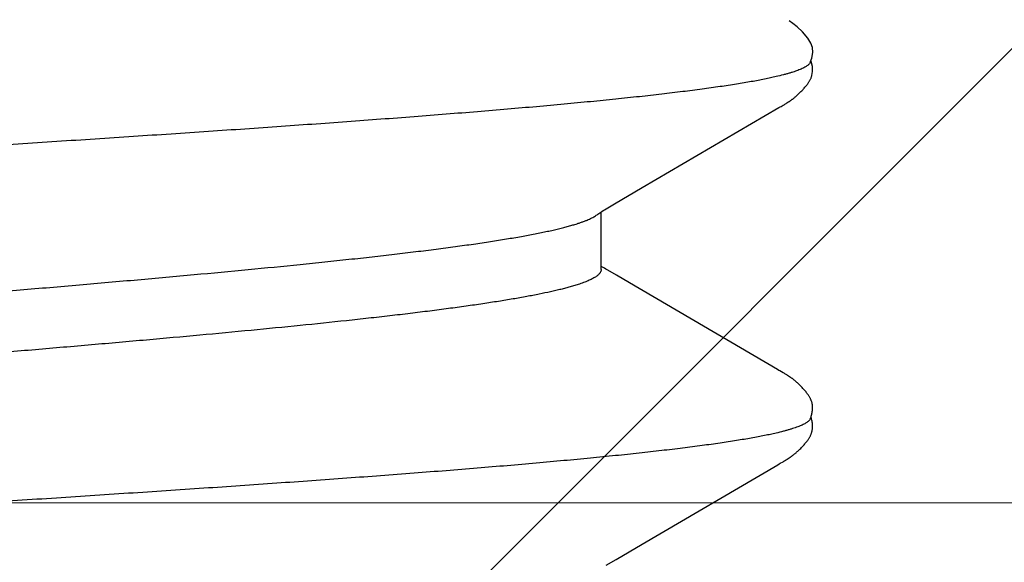
# Model space of a CAD drawing. Units: inches. Extents: x 76.3 to 88.1, y 303.2 to 313.5.
# Drawn here: x 83.2 to 83.3, y 309.2 to 309.2 of the extents above; entities that cross this region are included whole.
import ezdxf

# ---------------------------------------------------------------- set-up
doc = ezdxf.new("R2010")
doc.units = ezdxf.units.IN
doc.header["$MEASUREMENT"] = 0
for name, color, linetype, lineweight in [('ALUM', 7, 'Continuous', 0), ('HATCH', 9, 'Continuous', 0), ('SCREW', 9, 'Continuous', 0)]:
    doc.layers.add(name, color=color, linetype=linetype, lineweight=lineweight)
doc.layers.add('Fastener', color=9, linetype='Continuous')

# ---------------------------------------------------------------- blocks, each defined once
blk = doc.blocks.new('0.25-14 x 1.125 HWH Steel Fastener')
at = {"layer": 'Fastener', "linetype": 'Continuous'}
for p, q in [((0.1067272422005772, 0.1233176570999603), (0.1058301311495597, 0.1225435801500225)), ((0.1073919046502851, 0.1237257631499915), (0.1067272422005772, 0.1233176570999603)), ((0.1080234513992764, 0.1239415367000447), (0.1073919046502851, 0.1237257631499915)), ((0.1087192172508367, 0.1239930337500255), (0.1080234513992764, 0.1239415367000447)), ((0.109534780449394, 0.123858677950011), (0.1087192172508367, 0.1239930337500255)), ((0.1100088315997709, 0.1236951316000159), (0.109534780449394, 0.123858677950011)), ((0.1099376310994558, 0.1237258718999783), (0.1097279262503434, 0.1237969338000084)), ((0.1099825743494875, 0.1237860334499601), (0.1098797483991802, 0.1237454864000256)), ((0.1101082050990954, 0.1236556988500297), (0.1099376310994558, 0.1237258718999783)), ((0.1107111571000132, 0.1239570863000381), (0.1099825743494875, 0.1237860334499601)), ((0.1113865084007557, 0.1239840117000313), (0.1107111571000132, 0.1239570863000381)), ((0.1119594137999229, 0.1238738342500483), (0.1113865084007557, 0.1239840117000313)), ((0.1119904826991842, 0.1238675126500084), (0.1119598743007373, 0.1238762288500084)), ((0.1120716143504978, 0.1238425694499483), (0.1119904826991842, 0.1238675126500084)), ((0.1121516168004746, 0.1238153452500228), (0.1120716143504978, 0.1238425694499483)), ((0.11223065474951, 0.1237858763499844), (0.1121516168004746, 0.1238153452500228)), ((0.1123088989497774, 0.1237541803000113), (0.11223065474951, 0.1237858763499844)), ((0.1123865302997729, 0.123720253800002), (0.1123088989497774, 0.1237541803000113)), ((0.1124637439497747, 0.1236840696999479), (0.1123865302997729, 0.123720253800002)), ((0.1125407555991842, 0.1236455724499592), (0.1124637439497747, 0.1236840696999479)), ((0.1126178092999908, 0.1236046721500088), (0.1125407555991842, 0.1236455724499592)), ((0.1126951879996341, 0.1235612354499835), (0.1126178092999908, 0.1236046721500088)), ((0.1127732288005063, 0.1235150730000214), (0.1126951879996341, 0.1235612354499835)), ((0.1128523444003804, 0.1234659206500055), (0.1127732288005063, 0.1235150730000214)), ((0.1129330258499976, 0.1234134311499702), (0.1128523444003804, 0.1234659206500055)), ((0.1130159018994163, 0.1233571280999968), (0.1129330258499976, 0.1234134311499702)), ((0.1131020292996254, 0.1232961873499789), (0.1130159018994163, 0.1233571280999968)), ((0.1131929238508746, 0.1232293716999493), (0.1131020292996254, 0.1232961873499789)), ((0.1132907885003078, 0.1231548256999986), (0.1131929238508746, 0.1232293716999493)), ((0.1133957134006778, 0.123072265199994), (0.1132907885003078, 0.1231548256999986)), ((0.1135003616491304, 0.1229873769000278), (0.1133957134006778, 0.123072265199994)), ((0.1563435678999667, 0.1230577958499453), (0.1562398563000897, 0.1229731936499547)), ((0.1564476328003366, 0.123140190499953), (0.1563435678999667, 0.1230577958499453)), ((0.1565465301991935, 0.1232160218499985), (0.1564476328003366, 0.123140190499953)), ((0.1566379656505887, 0.1232836859500139), (0.1565465301991935, 0.1232160218499985)), ((0.1567239764008264, 0.123344968299989), (0.1566379656505887, 0.1232836859500139)), ((0.1568061616508203, 0.1234012224499565), (0.1567239764008264, 0.123344968299989)), ((0.1568856229496305, 0.1234533552999437), (0.1568061616508203, 0.1234012224499565)), ((0.1569631471502362, 0.1235019898499559), (0.1568856229496305, 0.1234533552999437)), ((0.1570393167494331, 0.1235475630500105), (0.1569631471502362, 0.1235019898499559)), ((0.1571145770994917, 0.1235903858499796), (0.1570393167494331, 0.1235475630500105)), ((0.1571892786996614, 0.1236306808000336), (0.1571145770994917, 0.1235903858499796)), ((0.1572637045992451, 0.1236686062500212), (0.1571892786996614, 0.1236306808000336)), ((0.1573380931495194, 0.1237042748000476), (0.1572637045992451, 0.1236686062500212)), ((0.1574126756495389, 0.1237377749999951), (0.1573380931495194, 0.1237042748000476)), ((0.1574876440499793, 0.1237691577499618), (0.1574126756495389, 0.1237377749999951)), ((0.1575631714495103, 0.1237984492499891), (0.1574876440499793, 0.1237691577499618)), ((0.1576394206495024, 0.1238256560999389), (0.1575631714495103, 0.1237984492499891)), ((0.1577165315993625, 0.1238507624999556), (0.1576394206495024, 0.1238256560999389)), ((0.1577946213492396, 0.1238737336000213), (0.1577165315993625, 0.1238507624999556)), ((0.1578738370499195, 0.1238945318499418), (0.1577946213492396, 0.1238737336000213)), ((0.1579543267507688, 0.1239131057000122), (0.1578738370499195, 0.1238945318499418)), ((0.1580362403492472, 0.1239293892499518), (0.1579543267507688, 0.1239131057000122)), ((0.1581197313007578, 0.123943302500038), (0.1580362403492472, 0.1239293892499518)), ((0.1582057135001378, 0.1239548446500294), (0.1581197313007578, 0.123943302500038)), ((0.1582971831994655, 0.123964154600003), (0.1582057135001378, 0.1239548446500294)), ((0.1583945761994983, 0.123970911750007), (0.1582971831994655, 0.123964154600003)), ((0.1584979003000626, 0.1239747358999921), (0.1583945761994983, 0.123970911750007)), ((0.1586069903496536, 0.1239752471000202), (0.1584979003000626, 0.1239747358999921)), ((0.1587214711507841, 0.1239720876000092), (0.1586069903496536, 0.1239752471000202)), ((0.1588407268500305, 0.123964948949947), (0.1587214711507841, 0.1239720876000092)), ((0.1589638815494254, 0.1239536023499568), (0.1588407268500305, 0.123964948949947)), ((0.1590897951991792, 0.1239379296999914), (0.1589638815494254, 0.1239536023499568)), ((0.1592172183500224, 0.1239179291000028), (0.1590897951991792, 0.1239379296999914)), ((0.1593473239008745, 0.1238932494500204), (0.1592172183500224, 0.1239179291000028)), ((0.1594784062999679, 0.1238640858999815), (0.1593473239008745, 0.1238932494500204)), ((0.1596068730505067, 0.1238312552500247), (0.1594784062999679, 0.1238640858999815)), ((0.1597290545996657, 0.123795928599975), (0.1596068730505067, 0.1238312552500247)), ((0.1598417073491873, 0.1237594916999569), (0.1597290545996657, 0.123795928599975)), ((0.1599425557506038, 0.1237233189000335), (0.1598417073491873, 0.1237594916999569)), ((0.159943599750477, 0.1237700653999809), (0.1598765364506107, 0.1237469989999909)), ((0.1600306759992236, 0.123688517000005), (0.1599425557506038, 0.1237233189000335)), ((0.1600621958004922, 0.1238068174999398), (0.159943599750477, 0.1237700653999809)), ((0.160106121449644, 0.1236559200500551), (0.1600306759992236, 0.123688517000005)), ((0.1601892414491886, 0.1238419627500207), (0.1600621958004922, 0.1238068174999398)), ((0.1603208641499805, 0.123874072550052), (0.1601892414491886, 0.1238419627500207)), ((0.1604532931505673, 0.1239020884499951), (0.1603208641499805, 0.123874072550052)), ((0.1605834550991858, 0.1239254088500275), (0.1604532931505673, 0.1239020884499951)), ((0.1607115927999985, 0.1239442126999393), (0.1605834550991858, 0.1239254088500275)), ((0.1608373118506279, 0.1239586146999727), (0.1607115927999985, 0.1239442126999393)), ((0.1609594722995098, 0.1239686825999797), (0.1608373118506279, 0.1239586146999727)), ((0.1610770356001012, 0.1239745881999852), (0.1609594722995098, 0.1239686825999797)), ((0.1611892371493013, 0.123976604700033), (0.1610770356001012, 0.1239745881999852)), ((0.1612955776508898, 0.1239750754999704), (0.1611892371493013, 0.123976604700033)), ((0.1613957979498082, 0.1239703834500006), (0.1612955776508898, 0.1239750754999704)), ((0.1614898430998437, 0.1239629240500335), (0.1613957979498082, 0.1239703834500006)), ((0.1615778206505638, 0.1239530840999805), (0.1614898430998437, 0.1239629240500335)), ((0.1616618995994941, 0.1239409383499606), (0.1615778206505638, 0.1239530840999805)), ((0.1617439088495303, 0.1239264493500514), (0.1616618995994941, 0.1239409383499606)), ((0.1618240113493812, 0.1239097456499394), (0.1617439088495303, 0.1239264493500514)), ((0.1619026452008256, 0.1238908679499673), (0.1618240113493812, 0.1239097456499394)), ((0.1619800884000142, 0.1238698513500367), (0.1619026452008256, 0.1238908679499673)), ((0.16205649010044, 0.123846740900035), (0.1619800884000142, 0.1238698513500367)), ((0.1621320004505833, 0.1238215667999611), (0.16205649010044, 0.123846740900035)), ((0.1622067728003458, 0.1237943435500028), (0.1621320004505833, 0.1238215667999611)), ((0.1622809665495879, 0.1237650686000507), (0.1622067728003458, 0.1237943435500028)), ((0.1623547502495057, 0.1237337205999438), (0.1622809665495879, 0.1237650686000507)), ((0.1624283058008587, 0.1237002565500234), (0.1623547502495057, 0.1237337205999438)), ((0.1625018338490918, 0.1236646078999684), (0.1624283058008587, 0.1237002565500234)), ((0.1625755605491577, 0.1236266749000379), (0.1625018338490918, 0.1236646078999684)), ((0.1626497472007031, 0.1235863191500357), (0.1625755605491577, 0.1236266749000379)), ((0.1627247035503387, 0.1235433517499587), (0.1626497472007031, 0.1235863191500357)), ((0.1628008065999893, 0.1234975173999828), (0.1627247035503387, 0.1235433517499587)), ((0.1628785290504311, 0.1234484694999765), (0.1628008065999893, 0.1234975173999828)), ((0.1629584815491398, 0.1233957325999882), (0.1628785290504311, 0.1234484694999765)), ((0.1630414794508397, 0.123338643750003), (0.1629584815491398, 0.1233957325999882)), ((0.1631286483498116, 0.123276259000022), (0.1630414794508397, 0.123338643750003)), ((0.1632214995006507, 0.1232072750999578), (0.1631286483498116, 0.123276259000022)), ((0.1633222951004427, 0.1231297326499998), (0.1632214995006507, 0.1232072750999578)), ((0.1634287207998568, 0.1230452152000225), (0.1633222951004427, 0.1231297326499998)), ((0.1635345931008487, 0.1229585350499747), (0.1634287207998568, 0.1230452152000225)), ((0.1051189313002396, 0.1218105108499685), (0.1046473833503114, 0.1212270568499889)), ((0.1058301311495597, 0.1225435801500225), (0.1051189313002396, 0.1218105108499685)), ((0.1136040993496863, 0.1229007276499487), (0.1135003616491304, 0.1229873769000278)), ((0.1137068931493559, 0.1228124186500281), (0.1136040993496863, 0.1229007276499487)), ((0.1138087116505631, 0.12272255245), (0.1137068931493559, 0.1228124186500281)), ((0.1139095244507189, 0.1226312333000124), (0.1138087116505631, 0.12272255245)), ((0.1140093015001185, 0.1225385678500288), (0.1139095244507189, 0.1226312333000124)), ((0.1141080122997664, 0.1224446653500308), (0.1140093015001185, 0.1225385678500288)), ((0.1142056255503121, 0.1223496384999407), (0.1141080122997664, 0.1224446653500308)), ((0.1143021083498752, 0.1222536038000044), (0.1142056255503121, 0.1223496384999407)), ((0.1143974260503455, 0.1221566819499458), (0.1143021083498752, 0.1222536038000044)), ((0.1144915388995287, 0.122059001550042), (0.1143974260503455, 0.1221566819499458)), ((0.1145842877504037, 0.1219608216499637), (0.1144915388995287, 0.122059001550042)), ((0.1146749107992946, 0.1218630646000065), (0.1145842877504037, 0.1219608216499637)), ((0.1147575553004572, 0.1217722195999613), (0.1146749107992946, 0.1218630646000065)), ((0.1148318818995904, 0.1216889148499831), (0.1147575553004572, 0.1217722195999613)), ((0.1148993095503101, 0.1216118518999565), (0.1148318818995904, 0.1216889148499831)), ((0.1549194979506865, 0.1216808653999806), (0.1548528227503994, 0.1216044202000148)), ((0.1549933031001274, 0.1217638614499492), (0.1549194979506865, 0.1216808653999806)), ((0.1550756602991896, 0.1218546978999484), (0.1549933031001274, 0.1217638614499492)), ((0.1551657860491105, 0.1219522461000224), (0.1550756602991896, 0.1218546978999484)), ((0.1552578349492251, 0.1220499969000457), (0.1551657860491105, 0.1219522461000224)), ((0.1553511384008743, 0.1221471367000504), (0.1552578349492251, 0.1220499969000457)), ((0.1554455881505419, 0.122243469999944), (0.1553511384008743, 0.1221471367000504)), ((0.1555411655499483, 0.1223388981500193), (0.1554455881505419, 0.122243469999944)), ((0.1556378505993052, 0.1224333221499592), (0.1555411655499483, 0.1223388981500193)), ((0.1557356212997547, 0.1225266425999507), (0.1556378505993052, 0.1224333221499592)), ((0.1558344540007965, 0.122618759599959), (0.1557356212997547, 0.1225266425999507)), ((0.155934322900066, 0.1227095731500185), (0.1558344540007965, 0.122618759599959)), ((0.15603520005061, 0.1227989831500054), (0.155934322900066, 0.1227095731500185)), ((0.1561370553499728, 0.1228868898000428), (0.15603520005061, 0.1227989831500054)), ((0.1562398563000897, 0.1229731936499547), (0.1561370553499728, 0.1228868898000428)), ((0.163639758100544, 0.1228698709500122), (0.1635345931008487, 0.1229585350499747)), ((0.1637441110997315, 0.1227793737999718), (0.163639758100544, 0.1228698709500122)), ((0.1638475463005307, 0.1226872055000285), (0.1637441110997315, 0.1227793737999718)), ((0.1639499557004456, 0.1225935399500031), (0.1638475463005307, 0.1226872055000285)), ((0.1640512283993303, 0.1224985638999669), (0.1639499557004456, 0.1225935399500031)), ((0.1641512495007191, 0.1224024775500538), (0.1640512283993303, 0.1224985638999669)), ((0.1642499000499811, 0.1223054951500444), (0.1641512495007191, 0.1224024775500538)), ((0.1643470567505574, 0.1222078449500259), (0.1642499000499811, 0.1223054951500444)), ((0.1644425922004302, 0.1221097690499846), (0.1643470567505574, 0.1222078449500259)), ((0.1645364116502606, 0.1220114841499935), (0.1644425922004302, 0.1221097690499846)), ((0.1646284647995344, 0.1219131651999987), (0.1645364116502606, 0.1220114841499935)), ((0.1647154769507324, 0.1218184890000202), (0.1646284647995344, 0.1219131651999987)), ((0.1647930058497877, 0.1217325124499666), (0.1647154769507324, 0.1218184890000202)), ((0.1648625966990949, 0.1216538451500355), (0.1647930058497877, 0.1217325124499666)), ((0.1649256970995339, 0.1215811453499782), (0.1648625966990949, 0.1216538451500355)), ((0.1046473833503114, 0.1212270568499889), (0.1042701586993644, 0.1206697064000082)), ((0.1149610055508674, 0.1215399589500521), (0.1148993095503101, 0.1216118518999565)), ((0.1150178901498293, 0.1214723926999568), (0.1149610055508674, 0.1215399589500521)), ((0.1150706834996527, 0.1214084967999725), (0.1150178901498293, 0.1214723926999568)), ((0.115119952150053, 0.1213477590499679), (0.1150706834996527, 0.1214084967999725)), ((0.1151661464500648, 0.1212897766999959), (0.115119952150053, 0.1213477590499679)), ((0.1152096303994767, 0.1212342275999845), (0.1151661464500648, 0.1212897766999959)), ((0.1152507356491697, 0.1211808073500151), (0.1152096303994767, 0.1212342275999845)), ((0.1152899390508537, 0.1211289954500216), (0.1152507356491697, 0.1211808073500151)), ((0.1153283391504374, 0.1210774090500308), (0.1152899390508537, 0.1211289954500216)), ((0.1153660781492363, 0.1210259004999443), (0.1153283391504374, 0.1210774090500308)), ((0.1154031824498816, 0.1209744722000323), (0.1153660781492363, 0.1210259004999443)), ((0.1154396771507891, 0.1209231262999992), (0.1154031824498816, 0.1209744722000323)), ((0.1154755864008621, 0.1208718643999873), (0.1154396771507891, 0.1209231262999992)), ((0.1155109332503343, 0.1208206876999611), (0.1154755864008621, 0.1208718643999873)), ((0.1155457402001048, 0.1207695965499624), (0.1155109332503343, 0.1208206876999611)), ((0.1155800288997852, 0.1207185906999939), (0.1155457402001048, 0.1207695965499624)), ((0.1156138207006734, 0.1206676688000243), (0.1155800288997852, 0.1207185906999939)), ((0.1156471364993195, 0.1206168287000082), (0.1156138207006734, 0.1206676688000243)), ((0.1156799943491933, 0.1205660709499625), (0.1156471364993195, 0.1206168287000082)), ((0.1157123634493473, 0.1205154718500125), (0.1156799943491933, 0.1205660709499625)), ((0.1157441708000988, 0.1204651767500309), (0.1157123634493473, 0.1205154718500125)), ((0.1157753407496784, 0.1204153404499948), (0.1157441708000988, 0.1204651767500309)), ((0.115805793850086, 0.1203661288500371), (0.1157753407496784, 0.1204153404499948)), ((0.1158643951002887, 0.1202699944500409), (0.115805793850086, 0.1203661288500371)), ((0.1159211062004033, 0.1201751930000228), (0.1158643951002887, 0.1202699944500409)), ((0.1539005848007946, 0.1202792509000119), (0.1538424070495239, 0.1201820665500009)), ((0.1539592868994077, 0.1203754652500493), (0.1539005848007946, 0.1202792509000119)), ((0.1539888994993817, 0.120423284349954), (0.1539592868994077, 0.1203754652500493)), ((0.1540186890506448, 0.1204708981499607), (0.1539888994993817, 0.120423284349954)), ((0.1540486784997483, 0.1205183303000013), (0.1540186890506448, 0.1204708981499607)), ((0.1540789191003569, 0.1205656470999656), (0.1540486784997483, 0.1205183303000013)), ((0.1541094447002251, 0.1206128848999697), (0.1540789191003569, 0.1205656470999656)), ((0.154140288450435, 0.1206600769500028), (0.1541094447002251, 0.1206128848999697)), ((0.1541714832001162, 0.1207072538500142), (0.154140288450435, 0.1206600769500028)), ((0.1542030618002173, 0.120754443949977), (0.1541714832001162, 0.1207072538500142)), ((0.1542350570507551, 0.1208016733500017), (0.1542030618002173, 0.120754443949977)), ((0.154267502050061, 0.1208489663499677), (0.1542350570507551, 0.1208016733500017)), ((0.1543004304003261, 0.1208963455000003), (0.154267502050061, 0.1208489663499677)), ((0.1543338763003703, 0.1209438316999467), (0.1543004304003261, 0.1208963455000003)), ((0.1543678795496817, 0.1209914510999397), (0.1543338763003703, 0.1209438316999467)), ((0.1544024912000168, 0.1210392421500046), (0.1543678795496817, 0.1209914510999397)), ((0.1544377645004715, 0.1210872423499723), (0.1544024912000168, 0.1210392421500046)), ((0.1544737543008523, 0.1211354867000409), (0.1544377645004715, 0.1210872423499723)), ((0.1545110526003555, 0.1211847134500204), (0.1544737543008523, 0.1211354867000409)), ((0.1545505030499044, 0.1212359556999445), (0.1545110526003555, 0.1211847134500204)), ((0.1545923818994197, 0.1212894663500492), (0.1545505030499044, 0.1212359556999445)), ((0.1546370233991183, 0.1213455516999602), (0.1545923818994197, 0.1212894663500492)), ((0.1546848411508108, 0.1214045931000101), (0.1546370233991183, 0.1213455516999602)), ((0.1547363386998768, 0.1214670525499741), (0.1546848411508108, 0.1214045931000101)), ((0.1547920856992278, 0.1215334376499868), (0.1547363386998768, 0.1214670525499741)), ((0.1548528227503994, 0.1216044202000148), (0.1547920856992278, 0.1215334376499868)), ((0.1649834615000145, 0.1215133359499987), (0.1649256970995339, 0.1215811453499782)), ((0.1650367887505126, 0.1214495758499652), (0.1649834615000145, 0.1215133359499987)), ((0.1650863361992378, 0.1213892619499575), (0.1650367887505126, 0.1214495758499652)), ((0.1651326225492085, 0.1213319210500003), (0.1650863361992378, 0.1213892619499575)), ((0.1651760766999359, 0.12127715944996), (0.1651326225492085, 0.1213319210500003)), ((0.1652170451998245, 0.121224661000042), (0.1651760766999359, 0.12127715944996)), ((0.1652558120495087, 0.1211741680000387), (0.1652170451998245, 0.121224661000042)), ((0.1652928855000937, 0.1211251055500497), (0.1652558120495087, 0.1211741680000387)), ((0.1653292338505707, 0.1210762527499583), (0.1652928855000937, 0.1211251055500497)), ((0.1653649651507294, 0.1210275022999667), (0.1653292338505707, 0.1210762527499583)), ((0.1654001247006818, 0.1209788259000106), (0.1653649651507294, 0.1210275022999667)), ((0.1654347567000514, 0.1209301932999551), (0.1654001247006818, 0.1209788259000106)), ((0.1654689044498809, 0.120881571950008), (0.1654347567000514, 0.1209301932999551)), ((0.1655026110493054, 0.1208329266499959), (0.1654689044498809, 0.120881571950008)), ((0.1655359119504283, 0.1207842300500488), (0.1655026110493054, 0.1208329266499959)), ((0.1655688112496136, 0.1207354991499869), (0.1655359119504283, 0.1207842300500488)), ((0.1656013047995657, 0.1206867631999557), (0.1655688112496136, 0.1207354991499869)), ((0.1656333884002379, 0.1206380521499568), (0.1656013047995657, 0.1206867631999557)), ((0.1656650575005187, 0.1205893966999838), (0.1656333884002379, 0.1206380521499568)), ((0.1656963073000952, 0.1205408283500446), (0.1656650575005187, 0.1205893966999838)), ((0.1657271326494083, 0.1204923796999537), (0.1656963073000952, 0.1205408283500446)), ((0.1657575280005403, 0.1204440842999475), (0.1657271326494083, 0.1204923796999537)), ((0.1657874870998057, 0.1203959770000438), (0.1657575280005403, 0.1204440842999475)), ((0.1658170032496855, 0.1203480941500175), (0.1657874870998057, 0.1203959770000438)), ((0.1658747546498489, 0.1202530225000373), (0.1658170032496855, 0.1203480941500175)), ((0.1659319565496844, 0.1201570877999529), (0.1658747546498489, 0.1202530225000373)), ((0.115979253050682, 0.1200762898499761), (0.1159211062004033, 0.1201751930000228)), ((0.1160417617502389, 0.1199682453999458), (0.115979253050682, 0.1200762898499761)), ((0.1161091259000386, 0.1198501284000031), (0.1160417617502389, 0.1199682453999458)), ((0.116281618749781, 0.1195433554499914), (0.1161091259000386, 0.1198501284000031)), ((0.1163558351508982, 0.119412010550036), (0.116281618749781, 0.1195433554499914)), ((0.1164476054000261, 0.1192519449999736), (0.1163558351508982, 0.119412010550036)), ((0.1276706413991633, 0.100074839150011), (0.1164476054000261, 0.1192519449999736)), ((0.1531905100000586, 0.1190399645499838), (0.1410434102999716, 0.09825632995000433)), ((0.1533126680005807, 0.1192510613500417), (0.1531905100000586, 0.1190399645499838)), ((0.153396948300724, 0.1193986540999958), (0.1533126680005807, 0.1192510613500417)), ((0.1536471190993325, 0.1198441589000367), (0.153396948300724, 0.1193986540999958)), ((0.1537189594491792, 0.119970296449992), (0.1536471190993325, 0.1198441589000367)), ((0.1537826699004654, 0.1200804703499898), (0.1537189594491792, 0.119970296449992)), ((0.1538424070495239, 0.1201820665500009), (0.1537826699004654, 0.1200804703499898)), ((0.1659913570001663, 0.1200557298000149), (0.1659319565496844, 0.1201570877999529)), ((0.1660550985507143, 0.1199452196500488), (0.1659913570001663, 0.1200557298000149)), ((0.1661239033492166, 0.1198242616000016), (0.1660550985507143, 0.1199452196500488)), ((0.166334875200846, 0.1194491587999664), (0.1661239033492166, 0.1198242616000016)), ((0.1664174385496153, 0.1193045474999508), (0.166334875200846, 0.1194491587999664)), ((0.1665417843505566, 0.11908987540005), (0.1664174385496153, 0.1193045474999508)), ((0.1776731766494777, 0.1000706704500089), (0.1665417843505566, 0.11908987540005)), ((0.1299623124996288, 0.09617965890004143), (0.1276706413991633, 0.100074839150011)), ((0.1798352634996263, 0.09639688970003135), (0.1776731766494777, 0.1000706704500089)), ((0.1410434102999716, 0.09825632995000433), (0.1399746177503403, 0.09644461464995402)), ((0.1306579316496936, 0.09498468535002758), (0.1299623124996288, 0.09617965890004143)), ((0.1399746177503403, 0.09644461464995402), (0.1392610041002627, 0.09521923720001269)), ((0.1806345631503063, 0.09502442650000376), (0.1798352634996263, 0.09639688970003135)), ((0.1307863604506565, 0.09476925069998288), (0.1306579316496936, 0.09498468535002758)), ((0.1308997555006499, 0.09458315459994537), (0.1307863604506565, 0.09476925069998288)), ((0.1310047190509067, 0.09441527130002214), (0.1308997555006499, 0.09458315459994537)), ((0.1311045051006658, 0.09426027275003435), (0.1310047190509067, 0.09441527130002214)), ((0.1391783459002909, 0.0942983587500521), (0.1310799858001701, 0.0942983587500521)), ((0.1312004990504647, 0.09411592455001028), (0.1311045051006658, 0.09426027275003435)), ((0.1312931463999121, 0.09398140669998156), (0.1312004990504647, 0.09411592455001028)), ((0.1313845541499177, 0.09385355375002291), (0.1312931463999121, 0.09398140669998156)), ((0.1387745514002745, 0.09441231674998107), (0.1387011211008939, 0.0942983587500521)), ((0.1388794614995277, 0.09457995194998148), (0.1387745514002745, 0.09441231674998107)), ((0.1389919596003892, 0.09476438804995269), (0.1388794614995277, 0.09457995194998148)), ((0.1391170226506802, 0.09497391504999086), (0.1389919596003892, 0.09476438804995269)), ((0.1392610041002627, 0.09521923720001269), (0.1391170226506802, 0.09497391504999086)), ((0.1314850586004468, 0.09371872259998781), (0.1313845541499177, 0.09385355375002291)), ((0.1412614649507304, 0.0910850051000125), (0.1416087595498539, 0.08993387780003559))]:
    blk.add_line(p, q, dxfattribs=at)
blk.add_arc((0.1097078912498546, 0.08359383674996934), 0.02416886195, 17.63754765131635, 18.0572816084033, dxfattribs=at)
for points, knots in [([(0.1101082050990954, 0.1236556988500297), (0.1101521801992931, 0.1236356856500151), (0.110240989650265, 0.12358319140003), (0.1103667261995724, 0.123477739899954), (0.1104919287499797, 0.1233421180500045), (0.1106168029000401, 0.1231764141999747), (0.1107415505503013, 0.1229806223500418), (0.1108662525002728, 0.1227547444999573), (0.1109909485494427, 0.1224987791499643), (0.1111156611004844, 0.1222127390999503), (0.1112404045506992, 0.1218966489500417), (0.1113651883006241, 0.1215505433999624), (0.1114900234497327, 0.1211744588000556), (0.1116149154495361, 0.1207684242999676), (0.1117398735004826, 0.1203324612499728), (0.1119115675992362, 0.1196926484000187), (0.1120327050502965, 0.1191958434500293), (0.1121119290492061, 0.1188544054000431)], [0, 0, 0, 0, 0.0273556282, 0.05801449099999999, 0.0926264881, 0.1316358583, 0.1753453214, 0.2239645692, 0.2776450241, 0.3364964542, 0.4005990928, 0.470012223, 0.5447801146, 0.6249388601, 0.7105188868000001, 0.8015443469, 1, 1, 1, 1]), ([(0.160106121449644, 0.1236559200500551), (0.1601503233996482, 0.1236359693999702), (0.1602396173493617, 0.12358353945001), (0.1603660575001413, 0.1234779766000429), (0.1604919181500009, 0.1233420196000452), (0.1606173448999471, 0.1231757399999651), (0.1607425433503522, 0.1229791828500311), (0.1608675954503269, 0.1227524188500411), (0.1609925478496734, 0.122495538599992), (0.1611174224999559, 0.1222086545999446), (0.1612422320995393, 0.1218918933999475), (0.1613669924008718, 0.121545378650012), (0.1614917138504097, 0.1211692041999868), (0.1616164013994421, 0.1207634321999649), (0.1617410754497541, 0.1203281114500214), (0.1619122146494192, 0.1196899914999676), (0.1620329658999253, 0.1191946889000519), (0.1621119290502975, 0.1188544054000431)], [0, 0, 0, 0, 0.0274486971, 0.0582089966, 0.0929365294, 0.1320813133, 0.1759453324, 0.2247309262, 0.2785751285, 0.3375707917, 0.4017802494, 0.4712445334000001, 0.5459975752, 0.6260723314, 0.7114940055, 0.8022813784999999, 1, 1, 1, 1]), ([(0.1121119290492061, 0.1188544054000431), (0.112172367349558, 0.1185938631999761), (0.112292831099694, 0.1180533202000333), (0.1124675378505344, 0.1172123857500083), (0.1126423987007001, 0.1163140433500303), (0.1128173903507559, 0.1153586995000069), (0.1129924847991788, 0.114346788649982), (0.1132319492007809, 0.1128868611999678), (0.1135298575500201, 0.110924241250018), (0.1138797879502818, 0.1084062191999919), (0.1142300841001997, 0.1056766988499476), (0.114580346049479, 0.1027415932500162), (0.1149304063001182, 0.09960698864995265), (0.1152806349000457, 0.09627857404996121), (0.115631389149712, 0.09276056370003971), (0.1159827672508982, 0.0890559611500521), (0.1163348183999915, 0.08516911540004912), (0.1166875383496517, 0.0811075013999698), (0.117040593200727, 0.07688186445000156), (0.1173936887007585, 0.07250433465003425), (0.1177465418004431, 0.06798747804998584), (0.1180989150998357, 0.06334367550005027), (0.1185732016492693, 0.05692708025003412), (0.1191635012492043, 0.04864801204996638), (0.1198645459498948, 0.03843469670005106), (0.1205664274493756, 0.02791220389997306), (0.1211497673994018, 0.01898993365000479), (0.1216172444001131, 0.01177022440003839), (0.1219687191005505, 0.006317326899988984), (0.1223202131004655, 0.0008532002999572796), (0.1226717637000547, -0.004610396299995045), (0.1230230869005027, -0.0100616398500506), (0.123373977450683, -0.01548965419999604), (0.123724616400068, -0.02088483784996242), (0.1241897715499363, -0.02798619204997976), (0.1247695489000762, -0.03670915939994757), (0.1254687045493483, -0.04694627815001695), (0.126167330199678, -0.05682068315002198), (0.1267577668495505, -0.06478886479999346), (0.1272324366000248, -0.07092861859996447), (0.127584285899502, -0.07534161485000368), (0.1279369317999226, -0.07961704740000641), (0.1282903039991652, -0.08374489220000214), (0.128644136550065, -0.08771199044997502), (0.1289979334505915, -0.09150441849999424), (0.1293510809500731, -0.09511005260003458), (0.1297034410999913, -0.09852084814997397), (0.1300551263993839, -0.1017325621500049), (0.1303526829997281, -0.1042829148000237), (0.1305914067997946, -0.1062213986000415), (0.1307673226001498, -0.107597787450004), (0.1309432252492115, -0.1089212337500385), (0.1311728879991279, -0.1105791113000123), (0.131406687449271, -0.1121642864000023), (0.1316469086996221, -0.1136757258500438), (0.1318228686996008, -0.1147275025499539), (0.1319988565501262, -0.1157235737499605), (0.1321748810496501, -0.1166633320999608), (0.1323509397498128, -0.1175461624000036), (0.1325270452507539, -0.1183714645000009), (0.1327031551008986, -0.1191386790000024), (0.1328791924497637, -0.1198472851000361), (0.1330550867005513, -0.1204967792999696), (0.1332307794491498, -0.1210867178999706), (0.1334062637997704, -0.1216168528500248), (0.1335815400998399, -0.122087131599983), (0.1337319022495649, -0.1224398130000282), (0.1338530870507384, -0.1226912403500364), (0.13394103669998, -0.122858729499967), (0.1340289956497145, -0.1230112918500481), (0.1341169743500359, -0.1231489243999704), (0.1342049938502896, -0.1232716161000553), (0.1342930536993663, -0.1233793332499999), (0.134381254300024, -0.1234721004500443), (0.1344942967007228, -0.1235716331500498), (0.1345865346502251, -0.1236307159000489), (0.1346496828991803, -0.1236586254999565)], [0, 0, 0, 0, 0.0032882844, 0.0068083902, 0.0105593187, 0.0145399487, 0.0187490431, 0.0231849185, 0.0327286476, 0.0431539069, 0.0544395638, 0.0665613601, 0.0794951275, 0.0932171419, 0.1077081516, 0.1229614731, 0.1389675458, 0.1556903715, 0.173084727, 0.1911004685, 0.2096845327, 0.2287862443, 0.2483576711, 0.2887883729, 0.3308312621, 0.37422038, 0.4184443212, 0.4407600696, 0.4631687915, 0.485623953, 0.5080774877, 0.5304797518, 0.5527831735000001, 0.5749513666, 0.5969506379999999, 0.6402776913, 0.6824322520999999, 0.7231037318000001, 0.7619816340000001, 0.7806651754999999, 0.7988139737000001, 0.8164092206, 0.8334078018000001, 0.8497491863, 0.8653761095, 0.8802360231999999, 0.8942905012000001, 0.9075329915000001, 0.9199581161, 0.9258580859000001, 0.9315456021999999, 0.9370176848999999, 0.9422721662000001, 0.952122925, 0.9567167145000001, 0.9610875917, 0.965233514, 0.9691523671, 0.9728421254, 0.9763008911, 0.9795270979999999, 0.9825194969, 0.9852770873000001, 0.9877992136, 0.9900863741, 0.9921413075, 0.9939679954, 0.9947975094, 0.9955722416, 0.9962932945, 0.9969619462, 0.9975797362000001, 0.9981486615999999, 0.9986713337, 0.9991511777, 1, 1, 1, 1]), ([(0.1621119290502975, 0.1188544054000431), (0.1621724657998129, 0.1185934667499851), (0.1622930870998971, 0.1180522027500501), (0.1624679590495361, 0.1172103130500091), (0.1626429042007658, 0.1163113011000405), (0.1628179110994097, 0.1153556330499441), (0.162992975949237, 0.1143437517999928), (0.1632323632002226, 0.112884221450031), (0.1635302345002856, 0.1109217514499505), (0.1638802861507429, 0.108402675150046), (0.1642309851995378, 0.1056697260499959), (0.1645818866491027, 0.1027284078500088), (0.1649327272007213, 0.09958543915001883), (0.165283753300173, 0.09624801320001097), (0.1656351221008663, 0.0927223207499992), (0.1659867551006755, 0.08901330399999097), (0.1663385240499338, 0.08512717744997644), (0.1666904000994691, 0.0810730844000318), (0.1670422403003613, 0.07686117455000385), (0.1673940583496005, 0.07249948414994378), (0.167870258250332, 0.06640439265004261), (0.1684630553500028, 0.05847334684995076), (0.1691642362002312, 0.04863515415001984), (0.169865845800814, 0.03841592319997744), (0.1705685664492194, 0.027881574849971), (0.1712727548001567, 0.01710767035001481), (0.1718588194507902, 0.008025518849990476), (0.1723285502994258, 0.0007238340999720094), (0.1726806494498305, -0.004748088000042117), (0.1730321498998819, -0.01020197094999276), (0.1733830538505572, -0.01563000354997257), (0.173733782950876, -0.02102588840000408), (0.1741997734006873, -0.02813763669996661), (0.1747814571008348, -0.03688502894999601), (0.1754827597997064, -0.04715056659995298), (0.1761833963500976, -0.05704321434996018), (0.1767748243491951, -0.0650136422000287), (0.1772495308505313, -0.07114592234995598), (0.1776006038508058, -0.07554365584996958), (0.1779517373506678, -0.07979415269994661), (0.1783029805992555, -0.08388947070000086), (0.1786543076505041, -0.0878221965499506), (0.1790056230493065, -0.09158413734996884), (0.1793567858494498, -0.09516654305002703), (0.1797078384006454, -0.09856228989997362), (0.180058945199562, -0.1017665724499466), (0.1803564867495879, -0.1043148275499561), (0.1805955512991204, -0.1062543131999973), (0.1807719532498595, -0.1076330664000125), (0.1809484859495569, -0.1089596308499949), (0.1811790774008841, -0.1106218889000274), (0.181413779650029, -0.1122107807999555), (0.1816548182505358, -0.1137244953499703), (0.1818311029492179, -0.1147757318500453), (0.1820071900001494, -0.1157696481999437), (0.1821830893495644, -0.1167059406999442), (0.1823588102506619, -0.1175843432999955), (0.1825343671498558, -0.1184046066000519), (0.1827097700006561, -0.11916651155002), (0.1828850255496945, -0.1198698699499801), (0.1830601410001691, -0.1205145117500024), (0.1832351235498209, -0.1211002777999965), (0.1834099777006486, -0.1216270503499572), (0.1835847053007456, -0.1220947234500045), (0.1837346231495758, -0.1224456346500347), (0.1838554687492433, -0.1226958866999439), (0.1839431793505355, -0.1228626137999527), (0.1840308964492579, -0.123014466150039), (0.1841186294495856, -0.1231514331500421), (0.1842063955991762, -0.1232735101000344), (0.1842941948507359, -0.123380674050054), (0.1843821265993029, -0.1234729595499857), (0.1844948295492941, -0.1235719948499536), (0.1845867539996107, -0.1236307842500537), (0.1846496736998233, -0.1236585929000285)], [0, 0, 0, 0, 0.0032933059, 0.006817461899999999, 0.0105712307, 0.0145532493, 0.0187620708, 0.0231964116, 0.0327369796, 0.0431650454, 0.0544641027, 0.0666121358, 0.0795830406, 0.0933449447, 0.1078701392, 0.1231441207, 0.139149676, 0.1558432439, 0.1731743641, 0.1911131804, 0.2096420404, 0.2483386154, 0.2888929371, 0.3309041137, 0.37427436, 0.4186950196, 0.4636462332, 0.4861668877, 0.5086509783, 0.5310597798, 0.5533586371, 0.5755250983, 0.5975393471, 0.6409813503, 0.6833071786, 0.7240428332, 0.7629107693000001, 0.7815685512999999, 0.7996615063, 0.8171505487, 0.834004119, 0.8501960495, 0.8656937894, 0.8804563106000001, 0.8944507708, 0.9076649893000001, 0.9200868101, 0.9259927206, 0.9316903389, 0.9371759709, 0.9424458241, 0.9523225765000001, 0.9569218208, 0.9612904504, 0.9654272723, 0.969331597, 0.9730028194, 0.976440455, 0.9796443387999999, 0.9826146263, 0.9853517226, 0.9878563719, 0.9901298534999999, 0.9921742763, 0.9939927940000001, 0.9948188425, 0.9955903868000001, 0.9963084335, 0.9969742331, 0.9975893607999999, 0.9981558473000001, 0.9986763301999999, 0.99915425, 1, 1, 1, 1]), ([(0.1391781090005679, 0.09429804415003673), (0.1392219132994796, 0.09429808230004255), (0.1393113810008799, 0.09428922189999867), (0.1394440573494649, 0.09424967694997122), (0.1395760476007126, 0.0941843365000068), (0.1397073525004089, 0.09409364885004834), (0.1398381576000247, 0.09397787989996687), (0.1399686014992767, 0.09383716570005163), (0.1400987714496296, 0.09367157980000229), (0.1402287408491247, 0.09348120879997168), (0.1403585655007191, 0.09326614584995241), (0.1404882773495046, 0.09302648815003067), (0.1406178983997961, 0.09276234100002512), (0.1407474421503139, 0.09247381574994051), (0.1408769271492929, 0.09216102799996406), (0.1410548571002437, 0.09169776030000776), (0.1411798552999244, 0.09133514869995452), (0.141261465199932, 0.09108500549996279)], [0, 0, 0, 0, 0.0328659067, 0.06695060530000001, 0.1033364196, 0.1429060549, 0.1863383218, 0.2341385081, 0.2866775467, 0.344225485, 0.4069777469, 0.4750759052, 0.5486223255, 0.6276904966, 0.71233239, 0.8025845145999999, 1, 1, 1, 1]), ([(0.1326863591493748, 0.09108541190005326), (0.132637914199222, 0.09123397204996309), (0.1325413159993332, 0.09152040330002364), (0.1323915042503359, 0.09193208329998015), (0.1322417180508637, 0.09231108765004592), (0.1320919607496762, 0.09265734109999357), (0.1319422338492586, 0.09297077799999443), (0.1317925204002677, 0.09325135380004212), (0.1316428100999474, 0.0934990068000161), (0.1315378045001125, 0.09364955579997059), (0.1314850195503823, 0.09371877374996984)], [0, 0, 0, 0, 0.1613137986, 0.3120290216, 0.4522144567, 0.5819640539000001, 0.7014057840000001, 0.8107159137000001, 0.910136278, 1, 1, 1, 1]), ([(0.0916087505993346, 0.0899338661999991), (0.09166655945045932, 0.0897278646000359), (0.09178189980048046, 0.0893021937499725), (0.09194994300014514, 0.08864210235003611), (0.092118172249684, 0.08794161574996906), (0.09234851519977383, 0.08692851304999749), (0.09263526864924643, 0.08556275044998074), (0.09297205380062223, 0.0838066710999783), (0.09330901469911623, 0.08189998575005575), (0.09364590514996962, 0.07984641500001999), (0.093982889500694, 0.07764843220002149), (0.09432008724979823, 0.075309319449957), (0.0946574777499336, 0.07283417675000692), (0.09499499334924622, 0.0702278669499492), (0.09533277889931924, 0.06749290070001734), (0.09567115989921149, 0.06463070380004865), (0.09601031185047759, 0.06164469864995681), (0.09635006119970058, 0.05854124234997471), (0.09669003790077113, 0.05532865099996798), (0.09714922225066402, 0.050853516400025), (0.09771948345041892, 0.04505223670003033), (0.09839407014987955, 0.03786528959994939), (0.09906873080035439, 0.03040556609994383), (0.09974429320027411, 0.02271789630003695), (0.1004200869992928, 0.01486318415004462), (0.1010956122991047, 0.006904262099965308), (0.1017704175992549, -0.001095230949999859), (0.1024448144999042, -0.009082392699951924), (0.1031184913499601, -0.01699553385003583), (0.1037916471996141, -0.02478154000004906), (0.1044644849498582, -0.03238659169994662), (0.1051373679001699, -0.03975986210002702), (0.1058101362505113, -0.04684923449997314), (0.1064833456002816, -0.05360769859998982), (0.1070541374992899, -0.05901240834998589), (0.1075143587004277, -0.06314210624998395), (0.1078546241005824, -0.06608039865000137), (0.1081951806991128, -0.06889969455005485), (0.1085355599498143, -0.07159105524999632), (0.1088752943505824, -0.07414703535005174), (0.1092143316000147, -0.07656286805001855), (0.1095528233508958, -0.07883614100001068), (0.1098909211996215, -0.08096491164997133), (0.110228652249134, -0.0829459398499921), (0.1105660908997379, -0.08477556970001388), (0.1108533738497499, -0.08620305074998669), (0.1110843822007155, -0.0872672583500389), (0.1112537235003401, -0.08800794559999758), (0.1114231583997025, -0.08870934959998067), (0.1115926693000802, -0.08937097959994844), (0.1117622188994574, -0.08999229289997857), (0.1119317772008799, -0.09057276764997368), (0.1121013335996395, -0.09111196105004638), (0.1122708137500013, -0.09160954865001258), (0.1124401651995868, -0.09206528014999549), (0.1126093397506338, -0.09247892924997814), (0.112778316350159, -0.09285032959996897), (0.1129471444492083, -0.09317944969996006), (0.1131158906991914, -0.09346634425003231), (0.1132349888994213, -0.0936390739500439), (0.1132949432503665, -0.09371762210002998)], [0, 0, 0, 0, 0.0034654117, 0.0071426497, 0.0110318918, 0.0151331845, 0.0239699098, 0.0336332788, 0.04409292450000001, 0.055329323, 0.06733803719999999, 0.0801081845, 0.0936061953, 0.1077973243, 0.1226737606, 0.1382397012, 0.1544778535, 0.1713477059, 0.1888053376, 0.2068013716, 0.2442101441, 0.2832187804, 0.3237168825, 0.3655252687, 0.4082126581, 0.4514064828, 0.4948962476, 0.5382374407, 0.5812316891, 0.6235258539, 0.6648146719, 0.7048887098000001, 0.743443855, 0.7801539622, 0.814894123, 0.831467854, 0.8474549334, 0.8628023505, 0.8774625972, 0.8913928095999999, 0.9045643164, 0.9169739213, 0.928617537, 0.939474695, 0.9495219406000001, 0.9587500815000001, 0.9630571608, 0.9671596095999999, 0.9710559592, 0.9747439574, 0.9782214858, 0.9814866117000001, 0.984537972, 0.9873754725, 0.9899995803, 0.9924112834000001, 0.9946123318000001, 0.9966063975, 0.9983995384000001, 1, 1, 1, 1]), ([(0.1556030125993857, -0.09429831639999975), (0.1555731238495355, -0.0942983147999712), (0.1555127302508481, -0.09429423674998816), (0.1554225266008871, -0.09427595540000766), (0.1553324164506193, -0.0942455210499702), (0.1552424477504246, -0.09420302955004445), (0.1551526033999835, -0.09414858125001047), (0.1550289413007704, -0.09405714119998265), (0.1548748576497019, -0.09391052855005455), (0.1546963773507741, -0.09369368135003242), (0.1545182346999354, -0.09343054484997992), (0.1543403133000538, -0.0931210942500229), (0.1541624549990956, -0.09276514999999108), (0.1539845305505878, -0.09236254234997432), (0.1538064429496444, -0.09191315195005245), (0.1536281450498791, -0.09141701860005469), (0.1534496388503612, -0.0908743459000334), (0.1532709799503209, -0.09028545764999762), (0.1530922271995223, -0.08965071030002036), (0.152913465299207, -0.08897053195005356), (0.1527347200499207, -0.08824547835001795), (0.1525560159498127, -0.08747620575002202), (0.1523119003995816, -0.08636525409997375), (0.1520086533000722, -0.08486943510001765), (0.1516530405006051, -0.08294599324995033), (0.151297285750843, -0.08085511790000055), (0.1509411929491762, -0.07860019735005608), (0.1505846956497408, -0.07618569415001275), (0.1502277218005474, -0.07361519095002222), (0.1498700821994134, -0.07089116974998433), (0.1495116799505922, -0.06801770130005025), (0.149152749849236, -0.0650019877999739), (0.1487939407998056, -0.06185418555003253), (0.1484356269502314, -0.05858539534995089), (0.1480780825495458, -0.05520580974996392), (0.1475960473999294, -0.05049954544995217), (0.1469969827994646, -0.04438236140003937), (0.1462880313501955, -0.03679062064998107), (0.1455789930005267, -0.02890749095001865), (0.1448699401498743, -0.02079391284996746), (0.1439194156992016, -0.009695843250028702), (0.1429772088995378, 0.001503670450006211), (0.142028696849593, 0.01270859910005129), (0.1413167412501934, 0.02101788549998673), (0.1406048477492732, 0.02915808035004375), (0.1398934726003063, 0.03705842900001244), (0.1391829310505273, 0.04465604509994137), (0.138582458399469, 0.05077478270004576), (0.1380987830507365, 0.05548561265004537), (0.1377405154998996, 0.0588626946499744), (0.1373822900004598, 0.06212038880005366), (0.1370244242498302, 0.06524876020000647), (0.136667346350805, 0.06823896415005493), (0.1363110704496648, 0.07108520550002595), (0.1359552978501597, 0.07378477320003185), (0.1355997514001501, 0.07633571329995448), (0.1352444197000295, 0.07873381030003657), (0.1348893637004949, 0.08097332989996175), (0.1345344807996298, 0.08304984924996006), (0.1342324925008143, 0.08467590614998244), (0.1339896603494708, 0.08589287699999204), (0.1338115843500418, 0.08674249875002715), (0.1336336385502364, 0.08754837674996452), (0.1334558935996029, 0.08830978460002825), (0.1332783793004637, 0.08902622300001894), (0.1331011058991862, 0.08969743684997411), (0.1329240500508604, 0.09032330504999209), (0.1328019064494583, 0.09072415460002503), (0.1327406302498275, 0.09091686930003107)], [0, 0, 0, 0, 0.0004786196, 0.0009658999999999999, 0.0014699201, 0.0019979067, 0.0025560474, 0.0031495195, 0.004457828, 0.0059490451, 0.007639374799999999, 0.0095403951, 0.0116611426, 0.0140082922, 0.0165868877, 0.0194002609, 0.0224492952, 0.0257340114, 0.0292540141, 0.0330084841, 0.0369953417, 0.0412117731, 0.0456548048, 0.0552094845, 0.0656504392, 0.0769764003, 0.0891716466, 0.1022060705, 0.1160593385, 0.1307286472, 0.1462008189, 0.1624295065, 0.1793609911, 0.196933966, 0.215087244, 0.2337814446, 0.2726912662, 0.3135120675, 0.3558794282, 0.3994361169, 0.4439328712, 0.5342474742000001, 0.5794115609, 0.6240032376, 0.6677946174, 0.7102609265000001, 0.7510260619, 0.7899886382, 0.8087126965000001, 0.8268587690000001, 0.8443704398999999, 0.8611936525, 0.8772810567, 0.8925936534000001, 0.9071269616, 0.9208836686, 0.9338372233, 0.9459472826, 0.9571930755, 0.967570505, 0.9724299143, 0.9770647922, 0.9814711955, 0.9856453096, 0.9895849728, 0.9932902996999999, 0.9967617451, 1, 1, 1, 1]), ([(0.1416087604993663, 0.08993387905002237), (0.1416666453496873, 0.08972760655001366), (0.1417821186005312, 0.08930140935001418), (0.1419503218003229, 0.08864058755000315), (0.1421186597999622, 0.08793953320002856), (0.142349007899611, 0.08692626979996021), (0.142635663949477, 0.08556093560002864), (0.1429722944503737, 0.08380548715001623), (0.1433092344996112, 0.08189871954994032), (0.1436464197504392, 0.07984330609997414), (0.143983992649737, 0.07764120280000952), (0.1443219470002077, 0.07529612544999509), (0.1446601210991503, 0.07281442215003153), (0.1449982335507229, 0.07020244254999852), (0.1453363243508647, 0.06746371375004401), (0.1456746635994932, 0.06460045740004716), (0.1460133428008703, 0.06161740034997365), (0.1464724545003264, 0.05742255505003868), (0.1470435669507424, 0.05192767089999961), (0.1477189587494649, 0.04505822764997447), (0.148394143099722, 0.03786438800000269), (0.1490692855004454, 0.03039973490001557), (0.1497449687503831, 0.02271014229995671), (0.1504221239501931, 0.01483954280001853), (0.1513266978508909, 0.004181620700023814), (0.1522240739504923, -0.006490244699989489), (0.1531267268492229, -0.01709147354995366), (0.1538008858497051, -0.02488748279995434), (0.1544757664996723, -0.03251227129999279), (0.1551508666507289, -0.03990537344998302), (0.1558251749502233, -0.04700401690001854), (0.1563941693002562, -0.05270967675005522), (0.1568513691508997, -0.05709118770005261), (0.1571895308497915, -0.06022943300001771), (0.1575274626502505, -0.0632574287500347), (0.1578652650496224, -0.06617008909995548), (0.158203199500349, -0.06896408185002656), (0.1585412592503417, -0.07163469324996186), (0.1588792506499885, -0.07417575245005992), (0.1592171437005163, -0.07658207785004834), (0.159555041400381, -0.07885043775002032), (0.1598930662003113, -0.08097812184996656), (0.1602313462499296, -0.082961400399995), (0.160569958450651, -0.08479560230000516), (0.1609085954005423, -0.08647597444996791), (0.1611975121995783, -0.0877765884999917), (0.1614298709500872, -0.08873634744998071), (0.1615993409996008, -0.08939613589996043), (0.1617686071494973, -0.09001478799996221), (0.1619376506496337, -0.09059205389996805), (0.1621064730497892, -0.09112776049994409), (0.1622750997503317, -0.09162182559998655), (0.1624435733992868, -0.0920742414000415), (0.1626119434495195, -0.0924850206499741), (0.1627802520506521, -0.0928541698999652), (0.1629485494995606, -0.09318169974994817), (0.1631168700496346, -0.09346756214995366), (0.163235668800553, -0.09363979985005244), (0.1632954835495184, -0.09371816935004063)], [0, 0, 0, 0, 0.0034699546, 0.0071514102, 0.0110439525, 0.0151470329, 0.0239811618, 0.0336381371, 0.0440961493, 0.05534170610000001, 0.0673729854, 0.0801786743, 0.0937157898, 0.1079391114, 0.1228363929, 0.1384102054, 0.1546364171, 0.1714618365, 0.2067577381, 0.2441132479, 0.283259083, 0.3237848009, 0.3655081236, 0.4082836565, 0.4517321588, 0.5387501777, 0.5817409305, 0.6240566322, 0.6654897193, 0.7057188019, 0.744297283, 0.7809804298, 0.7985886182999999, 0.8156477867, 0.8321032695, 0.8479360078, 0.8631388447, 0.8776858768000001, 0.8915355902, 0.9046573694, 0.9170419812, 0.9286800520999999, 0.9395500339, 0.9496273179000001, 0.9588886219, 0.9673120487000001, 0.9712042340000001, 0.9748820448000001, 0.9783448165, 0.9815920584000001, 0.9846238022, 0.9874413370999999, 0.9900465356999999, 0.9924417945, 0.9946302184999999, 0.9966156767000001, 0.9984032164, 1, 1, 1, 1])]:
    blk.add_open_spline(points, degree=3, knots=knots, dxfattribs=at)

msp = doc.modelspace()

# ---------------------------------------------------------------- hatches: boundary and pattern name
at = {"layer": 'HATCH'}
h = msp.add_hatch(dxfattribs=at)
h.set_pattern_fill('ANSI37', color=256, scale=2, angle=270, style=0)
h.set_pattern_definition([(315, (12.81573508394649, 13.17447065227714), (0.1767766952966369, 0.1767766952966368), []), (45, (12.81573508394649, 13.17447065227714), (-0.1767766952966368, 0.1767766952966369), [])])
h.paths.add_polyline_path([(82.00099942889922, 312.3557236050764), (84.90218460663775, 312.3557236059858), (84.90218460666736, 310.0082540540149), (84.90218460665255, 309.7535457964212), (84.90218460665255, 309.6420042191827), (84.90218460665255, 308.6588142717725), (85.8755825189222, 308.6588142717723), (85.98294224526093, 308.6588142717724), (86.23869650734859, 308.6588142717873), (87.95159173217921, 308.6588142717576), (87.95159173217941, 305.7576290940191), (82.00099942889918, 305.757629094019)])

# ---------------------------------------------------------------- linework, layer by layer
at = {"layer": 'ALUM'}
msp.add_lwpolyline([(84.65218460665243, 309.4077201317268), (84.65218460665243, 309.1816267717697, -0.4142135623731106), (84.63718460665255, 309.1666267717696), (82.49258587181053, 309.1666267717698), (82.49258587181053, 309.0416267717698), (83.13758587181057, 309.0416267717698), (83.15258587181079, 309.05662677177), (83.167585871811, 309.0416267717698), (84.65218460665243, 309.0416267717698), (84.65218460665243, 309.0416267717698), (84.65218460665243, 309.0416267717698), (84.65218460665243, 308.7916267717698), (84.77718460665243, 308.7916267717698), (84.77718460665243, 310.7916267717698)], format="xyb", dxfattribs=at)
msp.add_lwpolyline([(82.00424942889916, 309.1666267717697), (82.00424942889916, 309.1666267717697), (84.1492494288992, 309.1666267717697, 0.7914183192462259), (84.15595763283167, 309.1950431796347), (83.95897078844914, 309.2710694908697, 0.1164338214658533), (83.91424942889918, 309.2816267717697), (83.67924942889917, 309.2816267717697), (83.66424942889918, 309.2666267717697), (83.64924942889908, 309.2816267717697), (83.17924942889917, 309.2816267717697), (83.16424942889918, 309.2666267717697), (83.14924942889908, 309.2816267717697), (82.67924942889917, 309.2816267717697), (82.66424942889918, 309.2666267717697), (82.64924942889908, 309.2816267717697), (81.91424942889918, 309.2816267717697), (81.91424942889918, 308.5466267717698), (81.92924942889917, 308.5316267717697), (81.92924942889917, 308.5316267717697), (81.92924942889917, 308.5316267717697), (81.91424942889918, 308.5166267717697), (81.91424942889918, 307.7816267717697), (82.00424942889916, 307.7816267717697)], format="xyb", close=True, dxfattribs=at)

# ---------------------------------------------------------------- block references
at = {"layer": 'SCREW', "rotation": 270}
msp.add_blockref('0.25-14 x 1.125 HWH Steel Fastener', (83.15258587181039, 309.3385017717698), dxfattribs=at)

doc.saveas('drawing.dxf')
